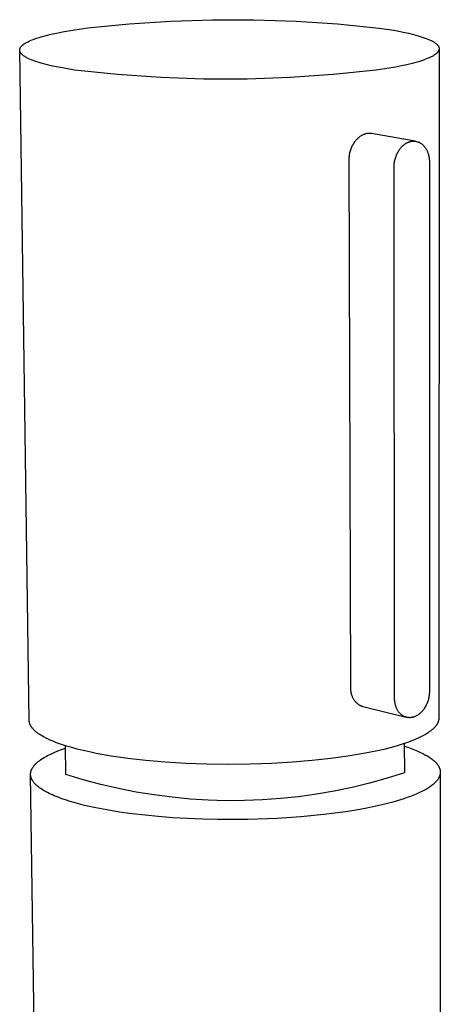
# Model space of a CAD drawing. Units: millimetres. Extents: x -190 to 105, y -256 to 284.
# Drawn here: x -189 to -151, y -122 to -34 of the extents above; entities that cross this region are included whole.
import ezdxf

# ---------------------------------------------------------------- set-up
doc = ezdxf.new("R2010")
doc.units = ezdxf.units.MM
doc.header["$MEASUREMENT"] = 0
doc.layers.add('Default', color=7, linetype='Continuous', true_color=0x000000)

msp = doc.modelspace()

# ---------------------------------------------------------------- linework, layer by layer
at = {"layer": 'Default', "color": 7, "true_color": 0xffffff}
for p, q in [((-182.526, -34.437), (-178.811, -34.072)), ((-178.811, -34.072), (-175.086, -33.83)), ((-175.086, -33.83), (-171.355, -33.709)), ((-171.355, -33.709), (-167.622, -33.712)), ((-167.622, -33.712), (-163.892, -33.836)), ((-163.892, -33.836), (-160.167, -34.084)), ((-160.167, -34.084), (-156.453, -34.453)), ((-186.688, -35.24), (-186.263, -35.123)), ((-186.263, -35.123), (-185.804, -35.01)), ((-185.804, -35.01), (-185.316, -34.902)), ((-185.316, -34.902), (-184.8, -34.799)), ((-184.8, -34.799), (-183.699, -34.608)), ((-183.699, -34.608), (-182.526, -34.437)), ((-156.453, -34.453), (-155.344, -34.625)), ((-155.344, -34.625), (-154.818, -34.719)), ((-154.818, -34.719), (-154.315, -34.817)), ((-154.315, -34.817), (-153.839, -34.921)), ((-153.839, -34.921), (-153.391, -35.03)), ((-153.391, -35.03), (-152.975, -35.143)), ((-152.975, -35.143), (-152.78, -35.201)), ((-152.78, -35.201), (-152.595, -35.26)), ((-188.494, -36.115), (-188.479, -36.098)), ((-188.479, -36.098), (-188.464, -36.081)), ((-188.464, -36.081), (-188.448, -36.064)), ((-188.448, -36.064), (-188.431, -36.047)), ((-188.431, -36.047), (-188.414, -36.03)), ((-188.414, -36.03), (-188.396, -36.013)), ((-188.396, -36.013), (-188.377, -35.996)), ((-188.377, -35.996), (-188.357, -35.979)), ((-188.357, -35.979), (-188.336, -35.962)), ((-188.336, -35.962), (-188.315, -35.945)), ((-188.315, -35.945), (-188.27, -35.911)), ((-188.27, -35.911), (-188.223, -35.878)), ((-188.223, -35.878), (-188.172, -35.844)), ((-188.172, -35.844), (-188.118, -35.811)), ((-188.118, -35.811), (-188.062, -35.777)), ((-188.062, -35.777), (-188.002, -35.744)), ((-188.002, -35.744), (-187.94, -35.711)), ((-187.94, -35.711), (-187.875, -35.678)), ((-187.875, -35.678), (-187.737, -35.613)), ((-187.737, -35.613), (-187.587, -35.549)), ((-187.587, -35.549), (-187.428, -35.485)), ((-187.428, -35.485), (-187.257, -35.422)), ((-187.257, -35.422), (-187.077, -35.36)), ((-187.077, -35.36), (-186.887, -35.299)), ((-186.887, -35.299), (-186.688, -35.24)), ((-152.595, -35.26), (-152.418, -35.32)), ((-152.418, -35.32), (-152.251, -35.382)), ((-152.251, -35.382), (-152.094, -35.444)), ((-152.094, -35.444), (-151.948, -35.507)), ((-151.948, -35.507), (-151.879, -35.538)), ((-151.879, -35.538), (-151.812, -35.57)), ((-151.812, -35.57), (-151.749, -35.603)), ((-151.749, -35.603), (-151.687, -35.635)), ((-151.687, -35.635), (-151.629, -35.668)), ((-151.629, -35.668), (-151.574, -35.7)), ((-151.574, -35.7), (-151.521, -35.733)), ((-151.521, -35.733), (-151.471, -35.766)), ((-151.471, -35.766), (-151.425, -35.8)), ((-151.425, -35.8), (-151.381, -35.833)), ((-151.381, -35.833), (-151.36, -35.85)), ((-151.36, -35.85), (-151.34, -35.866)), ((-151.34, -35.866), (-151.32, -35.883)), ((-151.32, -35.883), (-151.302, -35.9)), ((-151.302, -35.9), (-151.284, -35.917)), ((-151.284, -35.917), (-151.267, -35.934)), ((-151.267, -35.934), (-151.251, -35.951)), ((-151.251, -35.951), (-151.235, -35.968)), ((-151.235, -35.968), (-151.22, -35.985)), ((-151.22, -35.985), (-151.206, -36.002)), ((-151.206, -36.002), (-151.193, -36.019)), ((-151.193, -36.019), (-151.18, -36.036)), ((-151.18, -36.036), (-151.168, -36.053)), ((-151.168, -36.053), (-151.158, -36.07)), ((-151.158, -36.07), (-151.147, -36.087)), ((-151.147, -36.087), (-151.138, -36.104)), ((-151.138, -36.104), (-151.129, -36.121)), ((-188.62, -36.408), (-188.618, -36.391)), ((-188.62, -36.426), (-188.62, -36.408)), ((-188.619, -36.443), (-188.62, -36.426)), ((-188.618, -36.46), (-188.619, -36.443)), ((-187.767, -96.387), (-188.619, -36.46)), ((-188.618, -36.391), (-188.616, -36.374)), ((-188.616, -36.478), (-188.618, -36.46)), ((-188.616, -36.374), (-188.614, -36.357)), ((-188.613, -36.495), (-188.616, -36.478)), ((-188.614, -36.357), (-188.61, -36.339)), ((-188.61, -36.512), (-188.613, -36.495)), ((-188.61, -36.339), (-188.606, -36.322)), ((-188.605, -36.529), (-188.61, -36.512)), ((-188.606, -36.322), (-188.601, -36.305)), ((-188.6, -36.547), (-188.605, -36.529)), ((-188.601, -36.305), (-188.595, -36.288)), ((-188.594, -36.564), (-188.6, -36.547)), ((-188.595, -36.288), (-188.588, -36.27)), ((-188.588, -36.581), (-188.594, -36.564)), ((-188.588, -36.27), (-188.581, -36.253)), ((-188.58, -36.598), (-188.588, -36.581)), ((-188.581, -36.253), (-188.573, -36.236)), ((-188.572, -36.615), (-188.58, -36.598)), ((-188.573, -36.236), (-188.564, -36.219)), ((-188.563, -36.632), (-188.572, -36.615)), ((-188.564, -36.219), (-188.554, -36.201)), ((-188.553, -36.65), (-188.563, -36.632)), ((-188.554, -36.201), (-188.543, -36.184)), ((-188.542, -36.667), (-188.553, -36.65)), ((-188.543, -36.184), (-188.532, -36.167)), ((-188.531, -36.684), (-188.542, -36.667)), ((-188.532, -36.167), (-188.52, -36.15)), ((-188.519, -36.701), (-188.531, -36.684)), ((-188.52, -36.15), (-188.507, -36.133)), ((-188.506, -36.718), (-188.519, -36.701)), ((-188.507, -36.133), (-188.494, -36.115)), ((-188.492, -36.735), (-188.506, -36.718)), ((-188.478, -36.752), (-188.492, -36.735)), ((-188.462, -36.769), (-188.478, -36.752)), ((-188.446, -36.786), (-188.462, -36.769)), ((-188.43, -36.803), (-188.446, -36.786)), ((-188.412, -36.82), (-188.43, -36.803)), ((-188.394, -36.837), (-188.412, -36.82)), ((-188.375, -36.854), (-188.394, -36.837)), ((-188.355, -36.871), (-188.375, -36.854)), ((-188.334, -36.888), (-188.355, -36.871)), ((-188.313, -36.904), (-188.334, -36.888)), ((-188.268, -36.938), (-188.313, -36.904)), ((-188.22, -36.971), (-188.268, -36.938)), ((-188.17, -37.004), (-188.22, -36.971)), ((-151.659, -36.96), (-151.72, -36.994)), ((-151.601, -36.927), (-151.659, -36.96)), ((-151.547, -36.893), (-151.601, -36.927)), ((-151.495, -36.86), (-151.547, -36.893)), ((-151.446, -36.826), (-151.495, -36.86)), ((-151.401, -36.792), (-151.446, -36.826)), ((-151.379, -36.775), (-151.401, -36.792)), ((-151.358, -36.758), (-151.379, -36.775)), ((-151.338, -36.741), (-151.358, -36.758)), ((-151.318, -36.724), (-151.338, -36.741)), ((-151.3, -36.707), (-151.318, -36.724)), ((-151.282, -36.69), (-151.3, -36.707)), ((-151.265, -36.673), (-151.282, -36.69)), ((-151.248, -36.655), (-151.265, -36.673)), ((-151.233, -36.638), (-151.248, -36.655)), ((-151.218, -36.621), (-151.233, -36.638)), ((-151.204, -36.604), (-151.218, -36.621)), ((-151.191, -36.587), (-151.204, -36.604)), ((-151.178, -36.569), (-151.191, -36.587)), ((-151.167, -36.552), (-151.178, -36.569)), ((-151.156, -36.535), (-151.167, -36.552)), ((-151.145, -36.518), (-151.156, -36.535)), ((-151.136, -36.5), (-151.145, -36.518)), ((-151.128, -36.483), (-151.136, -36.5)), ((-151.129, -36.121), (-151.121, -36.138)), ((-151.12, -36.466), (-151.128, -36.483)), ((-151.121, -36.138), (-151.114, -36.155)), ((-151.113, -36.449), (-151.12, -36.466)), ((-151.085, -36.31), (-151.117, -96.196)), ((-151.114, -36.155), (-151.108, -36.173)), ((-151.107, -36.431), (-151.113, -36.449)), ((-151.108, -36.173), (-151.102, -36.19)), ((-151.101, -36.414), (-151.107, -36.431)), ((-151.102, -36.19), (-151.097, -36.207)), ((-151.097, -36.397), (-151.101, -36.414)), ((-151.097, -36.207), (-151.093, -36.224)), ((-151.093, -36.38), (-151.097, -36.397)), ((-151.093, -36.224), (-151.09, -36.241)), ((-151.09, -36.362), (-151.093, -36.38)), ((-151.09, -36.241), (-151.088, -36.259)), ((-151.087, -36.345), (-151.09, -36.362)), ((-151.088, -36.259), (-151.086, -36.276)), ((-151.086, -36.328), (-151.087, -36.345)), ((-151.086, -36.276), (-151.085, -36.293)), ((-151.085, -36.31), (-151.086, -36.328)), ((-151.085, -36.293), (-151.085, -36.31)), ((-188.116, -37.037), (-188.17, -37.004)), ((-188.059, -37.07), (-188.116, -37.037)), ((-188, -37.103), (-188.059, -37.07)), ((-187.937, -37.136), (-188, -37.103)), ((-187.872, -37.168), (-187.937, -37.136)), ((-187.734, -37.232), (-187.872, -37.168)), ((-187.584, -37.296), (-187.734, -37.232)), ((-187.424, -37.358), (-187.584, -37.296)), ((-187.254, -37.42), (-187.424, -37.358)), ((-187.074, -37.48), (-187.254, -37.42)), ((-186.884, -37.54), (-187.074, -37.48)), ((-186.685, -37.599), (-186.884, -37.54)), ((-186.26, -37.713), (-186.685, -37.599)), ((-185.802, -37.822), (-186.26, -37.713)), ((-185.314, -37.926), (-185.802, -37.822)), ((-154.461, -37.841), (-154.989, -37.945)), ((-153.962, -37.733), (-154.461, -37.841)), ((-153.493, -37.619), (-153.962, -37.733)), ((-153.059, -37.501), (-153.493, -37.619)), ((-152.856, -37.441), (-153.059, -37.501)), ((-152.663, -37.38), (-152.856, -37.441)), ((-152.479, -37.317), (-152.663, -37.38)), ((-152.305, -37.254), (-152.479, -37.317)), ((-152.142, -37.19), (-152.305, -37.254)), ((-151.99, -37.125), (-152.142, -37.19)), ((-151.849, -37.06), (-151.99, -37.125)), ((-151.783, -37.027), (-151.849, -37.06)), ((-151.72, -36.994), (-151.783, -37.027)), ((-184.799, -38.026), (-185.314, -37.926)), ((-183.7, -38.21), (-184.799, -38.026)), ((-179.856, -38.611), (-183.7, -38.21)), ((-176.001, -38.88), (-179.856, -38.611)), ((-160.555, -38.623), (-164.411, -38.887)), ((-156.71, -38.227), (-160.555, -38.623)), ((-155.542, -38.044), (-156.71, -38.227)), ((-154.989, -37.945), (-155.542, -38.044)), ((-172.138, -39.015), (-176.001, -38.88)), ((-168.273, -39.018), (-172.138, -39.015)), ((-164.411, -38.887), (-168.273, -39.018)), ((-157.939, -44.028), (-157.984, -44.051)), ((-157.892, -44.006), (-157.939, -44.028)), ((-157.845, -43.986), (-157.892, -44.006)), ((-157.797, -43.967), (-157.845, -43.986)), ((-157.749, -43.951), (-157.797, -43.967)), ((-157.7, -43.935), (-157.749, -43.951)), ((-157.651, -43.922), (-157.7, -43.935)), ((-157.601, -43.91), (-157.651, -43.922)), ((-157.551, -43.9), (-157.601, -43.91)), ((-157.5, -43.891), (-157.551, -43.9)), ((-157.461, -43.887), (-157.5, -43.891)), ((-157.421, -43.883), (-157.461, -43.887)), ((-157.382, -43.881), (-157.421, -43.883)), ((-157.342, -43.881), (-157.382, -43.881)), ((-157.303, -43.881), (-157.342, -43.881)), ((-157.264, -43.883), (-157.303, -43.881)), ((-157.224, -43.887), (-157.264, -43.883)), ((-157.185, -43.891), (-157.224, -43.887)), ((-157.146, -43.897), (-157.185, -43.891)), ((-153.223, -44.579), (-157.146, -43.897)), ((-158.805, -44.876), (-158.849, -44.955)), ((-158.758, -44.798), (-158.805, -44.876)), ((-158.708, -44.722), (-158.758, -44.798)), ((-158.656, -44.648), (-158.708, -44.722)), ((-158.615, -44.594), (-158.656, -44.648)), ((-158.572, -44.54), (-158.615, -44.594)), ((-158.528, -44.488), (-158.572, -44.54)), ((-158.481, -44.438), (-158.528, -44.488)), ((-158.434, -44.389), (-158.481, -44.438)), ((-158.384, -44.342), (-158.434, -44.389)), ((-158.333, -44.296), (-158.384, -44.342)), ((-158.281, -44.252), (-158.333, -44.296)), ((-158.227, -44.209), (-158.281, -44.252)), ((-158.172, -44.169), (-158.227, -44.209)), ((-158.116, -44.13), (-158.172, -44.169)), ((-158.073, -44.102), (-158.116, -44.13)), ((-158.029, -44.076), (-158.073, -44.102)), ((-157.984, -44.051), (-158.029, -44.076)), ((-154.299, -44.947), (-154.247, -44.904)), ((-154.247, -44.904), (-154.194, -44.863)), ((-154.194, -44.863), (-154.139, -44.823)), ((-154.139, -44.823), (-154.1, -44.797)), ((-154.1, -44.797), (-154.061, -44.771)), ((-154.061, -44.771), (-154.02, -44.748)), ((-154.02, -44.748), (-153.979, -44.725)), ((-153.979, -44.725), (-153.936, -44.704)), ((-153.936, -44.704), (-153.894, -44.685)), ((-153.894, -44.685), (-153.85, -44.666)), ((-153.85, -44.666), (-153.806, -44.65)), ((-153.806, -44.65), (-153.762, -44.634)), ((-153.762, -44.634), (-153.717, -44.621)), ((-153.717, -44.621), (-153.671, -44.608)), ((-153.671, -44.608), (-153.625, -44.598)), ((-153.625, -44.598), (-153.579, -44.589)), ((-153.579, -44.589), (-153.533, -44.581)), ((-153.533, -44.581), (-153.494, -44.576)), ((-153.494, -44.576), (-153.456, -44.573)), ((-153.456, -44.573), (-153.417, -44.571)), ((-153.417, -44.571), (-153.378, -44.57)), ((-153.378, -44.57), (-153.34, -44.571)), ((-153.34, -44.571), (-153.301, -44.572)), ((-153.301, -44.572), (-153.263, -44.575)), ((-153.263, -44.575), (-153.224, -44.58)), ((-153.224, -44.58), (-153.186, -44.585)), ((-153.186, -44.585), (-153.148, -44.592)), ((-153.148, -44.592), (-153.11, -44.6)), ((-153.11, -44.6), (-153.073, -44.61)), ((-153.073, -44.61), (-153.035, -44.62)), ((-153.035, -44.62), (-152.999, -44.632)), ((-152.999, -44.632), (-152.962, -44.645)), ((-152.962, -44.645), (-152.926, -44.659)), ((-152.926, -44.659), (-152.884, -44.678)), ((-152.884, -44.678), (-152.842, -44.698)), ((-152.842, -44.698), (-152.801, -44.72)), ((-152.801, -44.72), (-152.761, -44.743)), ((-152.761, -44.743), (-152.722, -44.768)), ((-152.722, -44.768), (-152.683, -44.794)), ((-152.683, -44.794), (-152.646, -44.821)), ((-152.646, -44.821), (-152.609, -44.85)), ((-152.609, -44.85), (-152.574, -44.879)), ((-152.574, -44.879), (-152.539, -44.91)), ((-152.539, -44.91), (-152.506, -44.942)), ((-159.125, -45.776), (-159.136, -45.858)), ((-159.11, -45.694), (-159.125, -45.776)), ((-159.093, -45.612), (-159.11, -45.694)), ((-159.073, -45.531), (-159.093, -45.612)), ((-159.051, -45.451), (-159.073, -45.531)), ((-159.026, -45.371), (-159.051, -45.451)), ((-158.997, -45.286), (-159.026, -45.371)), ((-158.964, -45.201), (-158.997, -45.286)), ((-158.928, -45.118), (-158.964, -45.201)), ((-158.89, -45.036), (-158.928, -45.118)), ((-158.849, -44.955), (-158.89, -45.036)), ((-154.909, -45.826), (-154.874, -45.744)), ((-154.874, -45.744), (-154.835, -45.662)), ((-154.835, -45.662), (-154.794, -45.582)), ((-154.794, -45.582), (-154.75, -45.503)), ((-154.75, -45.503), (-154.704, -45.425)), ((-154.704, -45.425), (-154.655, -45.35)), ((-154.655, -45.35), (-154.616, -45.294)), ((-154.616, -45.294), (-154.576, -45.24)), ((-154.576, -45.24), (-154.534, -45.188)), ((-154.534, -45.188), (-154.49, -45.136)), ((-154.49, -45.136), (-154.445, -45.087)), ((-154.445, -45.087), (-154.398, -45.039)), ((-154.398, -45.039), (-154.349, -44.992)), ((-154.349, -44.992), (-154.299, -44.947)), ((-152.506, -44.942), (-152.474, -44.976)), ((-152.474, -44.976), (-152.442, -45.01)), ((-152.442, -45.01), (-152.413, -45.046)), ((-152.413, -45.046), (-152.372, -45.098)), ((-152.372, -45.098), (-152.333, -45.151)), ((-152.333, -45.151), (-152.296, -45.206)), ((-152.296, -45.206), (-152.26, -45.262)), ((-152.26, -45.262), (-152.227, -45.319)), ((-152.227, -45.319), (-152.196, -45.377)), ((-152.196, -45.377), (-152.166, -45.436)), ((-152.166, -45.436), (-152.139, -45.497)), ((-152.139, -45.497), (-152.113, -45.558)), ((-152.113, -45.558), (-152.09, -45.62)), ((-152.09, -45.62), (-152.069, -45.682)), ((-152.069, -45.682), (-152.044, -45.768)), ((-152.044, -45.768), (-152.022, -45.854)), ((-159.156, -46.107), (-159.157, -46.191)), ((-159.157, -46.191), (-159.031, -93.403)), ((-159.152, -46.024), (-159.156, -46.107)), ((-159.145, -45.941), (-159.152, -46.024)), ((-159.136, -45.858), (-159.145, -45.941)), ((-155.115, -46.722), (-155.107, -46.629)), ((-155.107, -46.629), (-155.096, -46.536)), ((-155.096, -46.536), (-155.083, -46.444)), ((-155.083, -46.444), (-155.067, -46.353)), ((-155.067, -46.353), (-155.047, -46.262)), ((-155.047, -46.262), (-155.025, -46.171)), ((-155.025, -46.171), (-155, -46.082)), ((-155, -46.082), (-154.972, -45.996)), ((-154.972, -45.996), (-154.942, -45.91)), ((-154.942, -45.91), (-154.909, -45.826)), ((-152.022, -45.854), (-152.002, -45.941)), ((-152.002, -45.941), (-151.986, -46.029)), ((-151.986, -46.029), (-151.972, -46.117)), ((-151.972, -46.117), (-151.962, -46.206)), ((-151.962, -46.206), (-151.954, -46.295)), ((-151.948, -46.473), (-151.957, -93.79)), ((-151.954, -46.295), (-151.95, -46.384)), ((-151.95, -46.384), (-151.948, -46.473)), ((-155.121, -46.908), (-155.119, -46.815)), ((-155.07, -94.386), (-155.121, -46.908)), ((-155.119, -46.815), (-155.115, -46.722)), ((-159.031, -93.403), (-159.03, -93.48)), ((-159.03, -93.48), (-159.026, -93.557)), ((-159.026, -93.557), (-159.019, -93.634)), ((-159.019, -93.634), (-159.01, -93.71)), ((-159.01, -93.71), (-158.998, -93.786)), ((-158.998, -93.786), (-158.983, -93.862)), ((-158.983, -93.862), (-158.966, -93.937)), ((-158.966, -93.937), (-158.946, -94.011)), ((-158.946, -94.011), (-158.924, -94.085)), ((-158.924, -94.085), (-158.899, -94.158)), ((-158.899, -94.158), (-158.878, -94.213)), ((-158.878, -94.213), (-158.856, -94.267)), ((-151.982, -94.149), (-151.995, -94.238)), ((-151.971, -94.06), (-151.982, -94.149)), ((-151.964, -93.97), (-151.971, -94.06)), ((-151.959, -93.88), (-151.964, -93.97)), ((-151.957, -93.79), (-151.959, -93.88)), ((-158.856, -94.267), (-158.831, -94.321)), ((-158.831, -94.321), (-158.805, -94.373)), ((-158.805, -94.373), (-158.777, -94.425)), ((-158.777, -94.425), (-158.747, -94.475)), ((-158.747, -94.475), (-158.715, -94.525)), ((-158.715, -94.525), (-158.682, -94.573)), ((-158.682, -94.573), (-158.647, -94.621)), ((-158.647, -94.621), (-158.611, -94.667)), ((-158.611, -94.667), (-158.573, -94.711)), ((-158.573, -94.711), (-158.533, -94.755)), ((-158.533, -94.755), (-158.501, -94.788)), ((-158.501, -94.788), (-158.468, -94.819)), ((-158.468, -94.819), (-158.434, -94.85)), ((-158.434, -94.85), (-158.399, -94.879)), ((-158.399, -94.879), (-158.363, -94.907)), ((-158.363, -94.907), (-158.326, -94.934)), ((-158.326, -94.934), (-158.288, -94.96)), ((-158.288, -94.96), (-158.25, -94.984)), ((-158.25, -94.984), (-158.21, -95.007)), ((-158.21, -95.007), (-158.17, -95.029)), ((-158.17, -95.029), (-158.129, -95.049)), ((-158.129, -95.049), (-158.087, -95.068)), ((-158.087, -95.068), (-158.045, -95.085)), ((-158.045, -95.085), (-158.002, -95.101)), ((-158.002, -95.101), (-157.971, -95.111)), ((-155.069, -94.463), (-155.07, -94.386)), ((-155.066, -94.54), (-155.069, -94.463)), ((-155.06, -94.616), (-155.066, -94.54)), ((-155.052, -94.693), (-155.06, -94.616)), ((-155.041, -94.769), (-155.052, -94.693)), ((-155.028, -94.845), (-155.041, -94.769)), ((-155.012, -94.92), (-155.028, -94.845)), ((-154.994, -94.995), (-155.012, -94.92)), ((-154.973, -95.069), (-154.994, -94.995)), ((-154.95, -95.142), (-154.973, -95.069)), ((-152.277, -95.082), (-152.32, -95.159)), ((-152.237, -95.002), (-152.277, -95.082)), ((-152.199, -94.922), (-152.237, -95.002)), ((-152.164, -94.84), (-152.199, -94.922)), ((-152.132, -94.758), (-152.164, -94.84)), ((-152.103, -94.674), (-152.132, -94.758)), ((-152.076, -94.589), (-152.103, -94.674)), ((-152.051, -94.502), (-152.076, -94.589)), ((-152.03, -94.415), (-152.051, -94.502)), ((-152.011, -94.327), (-152.03, -94.415)), ((-151.995, -94.238), (-152.011, -94.327)), ((-157.971, -95.111), (-157.939, -95.12)), ((-157.939, -95.12), (-157.907, -95.129)), ((-157.907, -95.129), (-154.033, -96.098)), ((-154.931, -95.196), (-154.95, -95.142)), ((-154.91, -95.25), (-154.931, -95.196)), ((-154.888, -95.303), (-154.91, -95.25)), ((-154.863, -95.355), (-154.888, -95.303)), ((-154.837, -95.406), (-154.863, -95.355)), ((-154.81, -95.456), (-154.837, -95.406)), ((-154.78, -95.505), (-154.81, -95.456)), ((-154.75, -95.553), (-154.78, -95.505)), ((-154.717, -95.601), (-154.75, -95.553)), ((-154.683, -95.647), (-154.717, -95.601)), ((-154.647, -95.692), (-154.683, -95.647)), ((-154.61, -95.735), (-154.647, -95.692)), ((-154.583, -95.766), (-154.61, -95.735)), ((-154.554, -95.795), (-154.583, -95.766)), ((-154.525, -95.824), (-154.554, -95.795)), ((-154.494, -95.851), (-154.525, -95.824)), ((-154.462, -95.878), (-154.494, -95.851)), ((-154.43, -95.903), (-154.462, -95.878)), ((-154.397, -95.927), (-154.43, -95.903)), ((-154.363, -95.95), (-154.397, -95.927)), ((-154.328, -95.972), (-154.363, -95.95)), ((-154.292, -95.993), (-154.328, -95.972)), ((-153.13, -95.98), (-153.175, -96.003)), ((-153.085, -95.956), (-153.13, -95.98)), ((-153.042, -95.931), (-153.085, -95.956)), ((-152.999, -95.904), (-153.042, -95.931)), ((-152.957, -95.876), (-152.999, -95.904)), ((-152.916, -95.846), (-152.957, -95.876)), ((-152.858, -95.801), (-152.916, -95.846)), ((-152.801, -95.753), (-152.858, -95.801)), ((-152.746, -95.704), (-152.801, -95.753)), ((-152.693, -95.653), (-152.746, -95.704)), ((-152.641, -95.6), (-152.693, -95.653)), ((-152.592, -95.545), (-152.641, -95.6)), ((-152.544, -95.489), (-152.592, -95.545)), ((-152.498, -95.431), (-152.544, -95.489)), ((-152.455, -95.372), (-152.498, -95.431)), ((-152.413, -95.311), (-152.455, -95.372)), ((-152.365, -95.236), (-152.413, -95.311)), ((-152.32, -95.159), (-152.365, -95.236)), ((-187.767, -96.412), (-187.767, -96.387)), ((-187.765, -96.436), (-187.767, -96.412)), ((-187.763, -96.461), (-187.765, -96.436)), ((-187.76, -96.485), (-187.763, -96.461)), ((-187.757, -96.509), (-187.76, -96.485)), ((-187.753, -96.534), (-187.757, -96.509)), ((-187.748, -96.558), (-187.753, -96.534)), ((-187.743, -96.583), (-187.748, -96.558)), ((-187.737, -96.607), (-187.743, -96.583)), ((-187.73, -96.631), (-187.737, -96.607)), ((-187.723, -96.656), (-187.73, -96.631)), ((-187.715, -96.68), (-187.723, -96.656)), ((-187.706, -96.704), (-187.715, -96.68)), ((-187.697, -96.728), (-187.706, -96.704)), ((-187.687, -96.753), (-187.697, -96.728)), ((-187.676, -96.777), (-187.687, -96.753)), ((-187.665, -96.801), (-187.676, -96.777)), ((-187.652, -96.825), (-187.665, -96.801)), ((-187.64, -96.849), (-187.652, -96.825)), ((-187.626, -96.873), (-187.64, -96.849)), ((-154.256, -96.012), (-154.292, -95.993)), ((-154.219, -96.03), (-154.256, -96.012)), ((-154.181, -96.047), (-154.219, -96.03)), ((-154.143, -96.062), (-154.181, -96.047)), ((-154.105, -96.076), (-154.143, -96.062)), ((-154.069, -96.088), (-154.105, -96.076)), ((-154.033, -96.098), (-154.069, -96.088)), ((-153.996, -96.107), (-154.033, -96.098)), ((-153.959, -96.115), (-153.996, -96.107)), ((-153.922, -96.122), (-153.959, -96.115)), ((-153.885, -96.128), (-153.922, -96.122)), ((-153.847, -96.132), (-153.885, -96.128)), ((-153.81, -96.135), (-153.847, -96.132)), ((-153.772, -96.137), (-153.81, -96.135)), ((-153.735, -96.137), (-153.772, -96.137)), ((-153.697, -96.137), (-153.735, -96.137)), ((-153.659, -96.135), (-153.697, -96.137)), ((-153.622, -96.132), (-153.659, -96.135)), ((-153.584, -96.127), (-153.622, -96.132)), ((-153.547, -96.122), (-153.584, -96.127)), ((-153.51, -96.115), (-153.547, -96.122)), ((-153.461, -96.104), (-153.51, -96.115)), ((-153.412, -96.091), (-153.461, -96.104)), ((-153.363, -96.077), (-153.412, -96.091)), ((-153.315, -96.06), (-153.363, -96.077)), ((-153.268, -96.043), (-153.315, -96.06)), ((-153.221, -96.024), (-153.268, -96.043)), ((-153.175, -96.003), (-153.221, -96.024)), ((-151.358, -96.849), (-151.377, -96.875)), ((-151.339, -96.823), (-151.358, -96.849)), ((-151.321, -96.797), (-151.339, -96.823)), ((-151.303, -96.771), (-151.321, -96.797)), ((-151.287, -96.745), (-151.303, -96.771)), ((-151.271, -96.719), (-151.287, -96.745)), ((-151.256, -96.693), (-151.271, -96.719)), ((-151.242, -96.667), (-151.256, -96.693)), ((-151.228, -96.641), (-151.242, -96.667)), ((-151.216, -96.615), (-151.228, -96.641)), ((-151.204, -96.589), (-151.216, -96.615)), ((-151.192, -96.563), (-151.204, -96.589)), ((-151.182, -96.537), (-151.192, -96.563)), ((-151.172, -96.511), (-151.182, -96.537)), ((-151.163, -96.484), (-151.172, -96.511)), ((-151.155, -96.458), (-151.163, -96.484)), ((-151.148, -96.432), (-151.155, -96.458)), ((-151.141, -96.406), (-151.148, -96.432)), ((-151.136, -96.38), (-151.141, -96.406)), ((-151.131, -96.353), (-151.136, -96.38)), ((-151.126, -96.327), (-151.131, -96.353)), ((-151.123, -96.301), (-151.126, -96.327)), ((-151.12, -96.275), (-151.123, -96.301)), ((-151.118, -96.249), (-151.12, -96.275)), ((-151.117, -96.222), (-151.118, -96.249)), ((-151.117, -96.196), (-151.117, -96.222)), ((-187.612, -96.897), (-187.626, -96.873)), ((-187.598, -96.921), (-187.612, -96.897)), ((-187.582, -96.945), (-187.598, -96.921)), ((-187.566, -96.969), (-187.582, -96.945)), ((-187.55, -96.993), (-187.566, -96.969)), ((-187.533, -97.017), (-187.55, -96.993)), ((-187.515, -97.041), (-187.533, -97.017)), ((-187.496, -97.065), (-187.515, -97.041)), ((-187.457, -97.112), (-187.496, -97.065)), ((-187.416, -97.16), (-187.457, -97.112)), ((-187.371, -97.207), (-187.416, -97.16)), ((-187.325, -97.254), (-187.371, -97.207)), ((-187.276, -97.301), (-187.325, -97.254)), ((-187.224, -97.347), (-187.276, -97.301)), ((-187.17, -97.394), (-187.224, -97.347)), ((-187.114, -97.44), (-187.17, -97.394)), ((-187.055, -97.486), (-187.114, -97.44)), ((-186.993, -97.531), (-187.055, -97.486)), ((-186.93, -97.577), (-186.993, -97.531)), ((-186.864, -97.622), (-186.93, -97.577)), ((-186.796, -97.667), (-186.864, -97.622)), ((-186.725, -97.711), (-186.796, -97.667)), ((-186.577, -97.799), (-186.725, -97.711)), ((-152.469, -97.724), (-152.648, -97.818)), ((-152.299, -97.628), (-152.469, -97.724)), ((-152.219, -97.579), (-152.299, -97.628)), ((-152.14, -97.531), (-152.219, -97.579)), ((-152.065, -97.482), (-152.14, -97.531)), ((-151.992, -97.432), (-152.065, -97.482)), ((-151.922, -97.383), (-151.992, -97.432)), ((-151.855, -97.333), (-151.922, -97.383)), ((-151.79, -97.283), (-151.855, -97.333)), ((-151.728, -97.233), (-151.79, -97.283)), ((-151.669, -97.182), (-151.728, -97.233)), ((-151.613, -97.131), (-151.669, -97.182)), ((-151.56, -97.08), (-151.613, -97.131)), ((-151.51, -97.029), (-151.56, -97.08)), ((-151.463, -96.978), (-151.51, -97.029)), ((-151.418, -96.927), (-151.463, -96.978)), ((-151.397, -96.901), (-151.418, -96.927)), ((-151.377, -96.875), (-151.397, -96.901)), ((-186.421, -97.886), (-186.577, -97.799)), ((-186.256, -97.972), (-186.421, -97.886)), ((-186.083, -98.057), (-186.256, -97.972)), ((-185.901, -98.14), (-186.083, -98.057)), ((-185.713, -98.221), (-185.901, -98.14)), ((-185.516, -98.301), (-185.713, -98.221)), ((-185.313, -98.38), (-185.516, -98.301)), ((-184.886, -98.533), (-185.313, -98.38)), ((-184.434, -98.679), (-184.886, -98.533)), ((-154.407, -98.519), (-154.923, -98.676)), ((-153.918, -98.354), (-154.407, -98.519)), ((-154.199, -98.451), (-154.197, -101.069)), ((-153.685, -98.269), (-153.918, -98.354)), ((-153.46, -98.182), (-153.685, -98.269)), ((-153.244, -98.093), (-153.46, -98.182)), ((-153.036, -98.003), (-153.244, -98.093)), ((-152.837, -97.911), (-153.036, -98.003)), ((-152.648, -97.818), (-152.837, -97.911)), ((-186.12, -99.528), (-185.981, -99.457)), ((-185.981, -99.457), (-185.841, -99.389)), ((-185.841, -99.389), (-185.532, -99.248)), ((-185.532, -99.248), (-185.218, -99.117)), ((-185.218, -99.117), (-184.866, -98.982)), ((-184.866, -98.982), (-184.511, -98.856)), ((-184.48, -101.219), (-184.514, -98.654)), ((-183.959, -98.819), (-184.434, -98.679)), ((-183.464, -98.952), (-183.959, -98.819)), ((-182.952, -99.078), (-183.464, -98.952)), ((-182.377, -99.207), (-182.952, -99.078)), ((-181.763, -99.332), (-182.377, -99.207)), ((-180.424, -99.569), (-181.763, -99.332)), ((-157.858, -99.356), (-159.254, -99.59)), ((-157.214, -99.231), (-157.858, -99.356)), ((-156.608, -99.103), (-157.214, -99.231)), ((-156.027, -98.969), (-156.608, -99.103)), ((-155.464, -98.827), (-156.027, -98.969)), ((-154.923, -98.676), (-155.464, -98.827)), ((-154.199, -98.677), (-153.894, -98.779)), ((-153.894, -98.779), (-153.592, -98.887)), ((-153.592, -98.887), (-153.293, -99.003)), ((-153.293, -99.003), (-152.997, -99.127)), ((-152.997, -99.127), (-152.742, -99.243)), ((-152.742, -99.243), (-152.615, -99.304)), ((-152.615, -99.304), (-152.49, -99.368)), ((-152.49, -99.368), (-152.29, -99.476)), ((-152.29, -99.476), (-152.191, -99.532)), ((-187.311, -100.404), (-187.282, -100.37)), ((-187.282, -100.37), (-187.251, -100.336)), ((-187.251, -100.336), (-187.22, -100.303)), ((-187.22, -100.303), (-187.178, -100.261)), ((-187.178, -100.261), (-187.135, -100.219)), ((-187.135, -100.219), (-187.091, -100.178)), ((-187.091, -100.178), (-187.046, -100.138)), ((-187.046, -100.138), (-187.001, -100.1)), ((-187.001, -100.1), (-186.954, -100.061)), ((-186.954, -100.061), (-186.86, -99.988)), ((-186.86, -99.988), (-186.746, -99.905)), ((-186.746, -99.905), (-186.631, -99.827)), ((-186.631, -99.827), (-186.513, -99.752)), ((-186.513, -99.752), (-186.393, -99.679)), ((-186.393, -99.679), (-186.257, -99.602)), ((-186.257, -99.602), (-186.12, -99.528)), ((-178.941, -99.783), (-180.424, -99.569)), ((-177.323, -99.967), (-178.941, -99.783)), ((-175.589, -100.117), (-177.323, -99.967)), ((-173.76, -100.228), (-175.589, -100.117)), ((-171.863, -100.297), (-173.76, -100.228)), ((-169.929, -100.322), (-171.863, -100.297)), ((-167.989, -100.301), (-169.929, -100.322)), ((-166.076, -100.236), (-167.989, -100.301)), ((-164.22, -100.128), (-166.076, -100.236)), ((-162.45, -99.981), (-164.22, -100.128)), ((-160.789, -99.8), (-162.45, -99.981)), ((-159.254, -99.59), (-160.789, -99.8)), ((-152.191, -99.532), (-152.094, -99.591)), ((-152.094, -99.591), (-151.994, -99.654)), ((-151.994, -99.654), (-151.895, -99.719)), ((-151.895, -99.719), (-151.799, -99.787)), ((-151.799, -99.787), (-151.705, -99.858)), ((-151.705, -99.858), (-151.635, -99.913)), ((-151.635, -99.913), (-151.567, -99.971)), ((-151.567, -99.971), (-151.5, -100.03)), ((-151.5, -100.03), (-151.436, -100.092)), ((-151.436, -100.092), (-151.381, -100.148)), ((-151.381, -100.148), (-151.354, -100.177)), ((-151.354, -100.177), (-151.327, -100.207)), ((-151.327, -100.207), (-151.302, -100.237)), ((-151.302, -100.237), (-151.277, -100.267)), ((-151.277, -100.267), (-151.252, -100.298)), ((-151.252, -100.298), (-151.228, -100.33)), ((-151.228, -100.33), (-151.208, -100.358)), ((-151.208, -100.358), (-151.188, -100.387)), ((-151.188, -100.387), (-151.168, -100.417)), ((-187.645, -101.176), (-187.644, -101.158)), ((-187.645, -101.194), (-187.645, -101.176)), ((-187.645, -101.215), (-187.645, -101.194)), ((-185.631, -243.03), (-187.645, -101.214)), ((-187.644, -101.235), (-187.645, -101.215)), ((-187.644, -101.158), (-187.643, -101.14)), ((-187.643, -101.256), (-187.644, -101.235)), ((-187.643, -101.14), (-187.642, -101.122)), ((-187.641, -101.277), (-187.643, -101.256)), ((-187.642, -101.122), (-187.641, -101.104)), ((-187.641, -101.104), (-187.639, -101.086)), ((-187.639, -101.086), (-187.636, -101.068)), ((-187.636, -101.068), (-187.634, -101.05)), ((-187.634, -101.05), (-187.631, -101.032)), ((-187.631, -101.032), (-187.628, -101.014)), ((-187.628, -101.014), (-187.624, -100.996)), ((-187.624, -100.996), (-187.62, -100.978)), ((-187.62, -100.978), (-187.616, -100.961)), ((-187.616, -100.961), (-187.612, -100.943)), ((-187.612, -100.943), (-187.602, -100.908)), ((-187.602, -100.908), (-187.595, -100.887)), ((-187.595, -100.887), (-187.588, -100.866)), ((-187.588, -100.866), (-187.58, -100.844)), ((-187.58, -100.844), (-187.572, -100.823)), ((-187.572, -100.823), (-187.563, -100.803)), ((-187.563, -100.803), (-187.555, -100.782)), ((-187.555, -100.782), (-187.545, -100.761)), ((-187.545, -100.761), (-187.536, -100.741)), ((-187.536, -100.741), (-187.515, -100.701)), ((-187.515, -100.701), (-187.494, -100.661)), ((-187.494, -100.661), (-187.471, -100.622)), ((-187.471, -100.622), (-187.447, -100.584)), ((-187.447, -100.584), (-187.422, -100.547)), ((-187.422, -100.547), (-187.395, -100.51)), ((-187.395, -100.51), (-187.368, -100.474)), ((-187.368, -100.474), (-187.34, -100.438)), ((-187.34, -100.438), (-187.311, -100.404)), ((-182.93, -101.69), (-184.48, -101.219)), ((-154.197, -101.069), (-155.743, -101.556)), ((-151.168, -100.417), (-151.15, -100.446)), ((-151.15, -100.446), (-151.132, -100.477)), ((-151.132, -100.477), (-151.114, -100.508)), ((-151.114, -100.508), (-151.098, -100.539)), ((-151.098, -100.539), (-151.083, -100.57)), ((-151.083, -100.57), (-151.067, -100.604)), ((-151.067, -100.604), (-151.053, -100.639)), ((-151.053, -100.639), (-151.039, -100.674)), ((-151.039, -100.674), (-151.027, -100.709)), ((-151.027, -100.709), (-151.022, -100.727)), ((-151.022, -100.727), (-151.016, -100.745)), ((-151.01, -101.253), (-151.018, -101.283)), ((-151.016, -100.745), (-151.011, -100.763)), ((-151.011, -100.763), (-151.007, -100.781)), ((-151.002, -101.222), (-151.01, -101.253)), ((-151.007, -100.781), (-151.003, -100.799)), ((-151.003, -100.799), (-150.999, -100.817)), ((-150.996, -101.192), (-151.002, -101.222)), ((-150.999, -100.817), (-150.995, -100.835)), ((-150.991, -101.161), (-150.996, -101.192)), ((-150.995, -100.835), (-150.992, -100.854)), ((-150.979, -101.047), (-150.993, -124.945)), ((-150.992, -100.854), (-150.987, -100.884)), ((-150.986, -101.13), (-150.991, -101.161)), ((-150.987, -100.884), (-150.984, -100.915)), ((-150.983, -101.098), (-150.986, -101.13)), ((-150.984, -100.915), (-150.981, -100.945)), ((-150.98, -101.068), (-150.983, -101.098)), ((-150.981, -100.945), (-150.979, -100.976)), ((-150.979, -101.037), (-150.98, -101.068)), ((-150.979, -100.976), (-150.979, -101.006)), ((-150.979, -101.006), (-150.979, -101.037)), ((-187.639, -101.297), (-187.641, -101.277)), ((-187.637, -101.318), (-187.639, -101.297)), ((-187.634, -101.339), (-187.637, -101.318)), ((-187.63, -101.359), (-187.634, -101.339)), ((-187.626, -101.38), (-187.63, -101.359)), ((-187.622, -101.4), (-187.626, -101.38)), ((-187.618, -101.42), (-187.622, -101.4)), ((-187.612, -101.44), (-187.618, -101.42)), ((-187.607, -101.46), (-187.612, -101.44)), ((-187.601, -101.48), (-187.607, -101.46)), ((-187.595, -101.5), (-187.601, -101.48)), ((-187.588, -101.52), (-187.595, -101.5)), ((-187.581, -101.539), (-187.588, -101.52)), ((-187.574, -101.557), (-187.581, -101.539)), ((-187.559, -101.594), (-187.574, -101.557)), ((-187.543, -101.63), (-187.559, -101.594)), ((-187.526, -101.666), (-187.543, -101.63)), ((-187.507, -101.701), (-187.526, -101.666)), ((-187.487, -101.736), (-187.507, -101.701)), ((-187.467, -101.77), (-187.487, -101.736)), ((-187.445, -101.804), (-187.467, -101.77)), ((-187.416, -101.847), (-187.445, -101.804)), ((-187.385, -101.889), (-187.416, -101.847)), ((-187.353, -101.931), (-187.385, -101.889)), ((-187.32, -101.971), (-187.353, -101.931)), ((-187.285, -102.011), (-187.32, -101.971)), ((-187.25, -102.049), (-187.285, -102.011)), ((-187.213, -102.087), (-187.25, -102.049)), ((-187.176, -102.124), (-187.213, -102.087)), ((-187.138, -102.161), (-187.176, -102.124)), ((-181.364, -102.11), (-182.93, -101.69)), ((-179.786, -102.477), (-181.364, -102.11)), ((-157.304, -101.991), (-158.879, -102.374)), ((-155.743, -101.556), (-157.304, -101.991)), ((-151.629, -102.111), (-151.706, -102.173)), ((-151.563, -102.054), (-151.629, -102.111)), ((-151.498, -101.995), (-151.563, -102.054)), ((-151.435, -101.934), (-151.498, -101.995)), ((-151.404, -101.902), (-151.435, -101.934)), ((-151.374, -101.87), (-151.404, -101.902)), ((-151.344, -101.837), (-151.374, -101.87)), ((-151.314, -101.804), (-151.344, -101.837)), ((-151.285, -101.769), (-151.314, -101.804)), ((-151.258, -101.734), (-151.285, -101.769)), ((-151.231, -101.699), (-151.258, -101.734)), ((-151.205, -101.662), (-151.231, -101.699)), ((-151.179, -101.625), (-151.205, -101.662)), ((-151.155, -101.587), (-151.179, -101.625)), ((-151.138, -101.558), (-151.155, -101.587)), ((-151.121, -101.529), (-151.138, -101.558)), ((-151.105, -101.499), (-151.121, -101.529)), ((-151.09, -101.468), (-151.105, -101.499)), ((-151.075, -101.438), (-151.09, -101.468)), ((-151.062, -101.406), (-151.075, -101.438)), ((-151.049, -101.375), (-151.062, -101.406)), ((-151.037, -101.343), (-151.049, -101.375)), ((-151.027, -101.313), (-151.037, -101.343)), ((-151.018, -101.283), (-151.027, -101.313)), ((-187.098, -102.198), (-187.138, -102.161)), ((-187.058, -102.233), (-187.098, -102.198)), ((-187.017, -102.268), (-187.058, -102.233)), ((-186.934, -102.335), (-187.017, -102.268)), ((-186.849, -102.4), (-186.934, -102.335)), ((-186.733, -102.483), (-186.849, -102.4)), ((-186.614, -102.561), (-186.733, -102.483)), ((-186.494, -102.637), (-186.614, -102.561)), ((-186.371, -102.708), (-186.494, -102.637)), ((-186.246, -102.778), (-186.371, -102.708)), ((-186.12, -102.844), (-186.246, -102.778)), ((-185.992, -102.908), (-186.12, -102.844)), ((-185.864, -102.97), (-185.992, -102.908)), ((-185.696, -103.047), (-185.864, -102.97)), ((-178.196, -102.792), (-179.786, -102.477)), ((-176.596, -103.053), (-178.196, -102.792)), ((-162.063, -102.981), (-163.668, -103.205)), ((-160.466, -102.704), (-162.063, -102.981)), ((-158.879, -102.374), (-160.466, -102.704)), ((-153.092, -102.957), (-153.355, -103.067)), ((-152.833, -102.84), (-153.092, -102.957)), ((-152.577, -102.715), (-152.833, -102.84)), ((-152.452, -102.649), (-152.577, -102.715)), ((-152.327, -102.581), (-152.452, -102.649)), ((-152.23, -102.525), (-152.327, -102.581)), ((-152.135, -102.468), (-152.23, -102.525)), ((-152.04, -102.409), (-152.135, -102.468)), ((-151.947, -102.348), (-152.04, -102.409)), ((-151.865, -102.291), (-151.947, -102.348)), ((-151.785, -102.233), (-151.865, -102.291)), ((-151.706, -102.173), (-151.785, -102.233)), ((-185.527, -103.121), (-185.696, -103.047)), ((-185.186, -103.259), (-185.527, -103.121)), ((-184.849, -103.384), (-185.186, -103.259)), ((-184.509, -103.5), (-184.849, -103.384)), ((-184.089, -103.634), (-184.509, -103.5)), ((-183.666, -103.757), (-184.089, -103.634)), ((-183.24, -103.872), (-183.666, -103.757)), ((-182.812, -103.979), (-183.24, -103.872)), ((-174.988, -103.261), (-176.596, -103.053)), ((-173.375, -103.415), (-174.988, -103.261)), ((-171.757, -103.515), (-173.375, -103.415)), ((-170.137, -103.561), (-171.757, -103.515)), ((-168.516, -103.553), (-170.137, -103.561)), ((-166.897, -103.491), (-168.516, -103.553)), ((-165.28, -103.375), (-166.897, -103.491)), ((-163.668, -103.205), (-165.28, -103.375)), ((-155.944, -103.877), (-156.74, -104.062)), ((-155.24, -103.694), (-155.944, -103.877)), ((-154.543, -103.489), (-155.24, -103.694)), ((-154.243, -103.392), (-154.543, -103.489)), ((-153.945, -103.29), (-154.243, -103.392)), ((-153.649, -103.182), (-153.945, -103.29)), ((-153.355, -103.067), (-153.649, -103.182)), ((-181.813, -104.202), (-182.812, -103.979)), ((-180.808, -104.394), (-181.813, -104.202)), ((-179.676, -104.579), (-180.808, -104.394)), ((-178.541, -104.736), (-179.676, -104.579)), ((-177.388, -104.87), (-178.541, -104.736)), ((-160.425, -104.69), (-161.389, -104.808)), ((-159.463, -104.556), (-160.425, -104.69)), ((-158.5, -104.402), (-159.463, -104.556)), ((-157.54, -104.227), (-158.5, -104.402)), ((-156.74, -104.062), (-157.54, -104.227)), ((-176.232, -104.982), (-177.388, -104.87)), ((-174.92, -105.084), (-176.232, -104.982)), ((-173.606, -105.161), (-174.92, -105.084)), ((-172.243, -105.216), (-173.606, -105.161)), ((-170.88, -105.247), (-172.243, -105.216)), ((-168.221, -105.242), (-170.88, -105.247)), ((-165.563, -105.148), (-168.221, -105.242)), ((-163.474, -105.01), (-165.563, -105.148)), ((-161.389, -104.808), (-163.474, -105.01))]:
    msp.add_line(p, q, dxfattribs=at)

doc.saveas('drawing.dxf')
